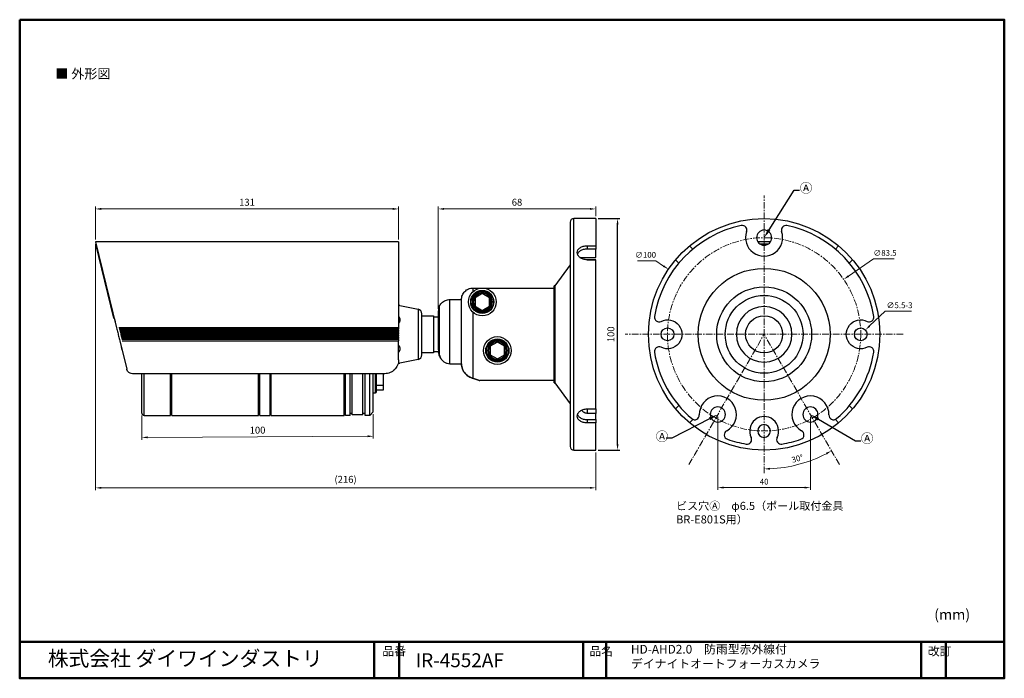
# Model space of a CAD drawing. Units: millimetres. Extents: x 18 to 443, y 10 to 295.
import ezdxf
from ezdxf import colors
from ezdxf.entities.mleader import LeaderData, LeaderLine
from ezdxf.math import Vec2, Vec3

# ---------------------------------------------------------------- set-up
doc = ezdxf.new("R2010")
doc.units = ezdxf.units.MM
doc.header["$LTSCALE"] = 0.3
doc.linetypes.add('CENTER', pattern=[50.8, 31.75, -6.35, 6.35, -6.35])
for name, color, linetype, lineweight in [('AM_5', 3, 'Continuous', 25), ('中心線', 2, 'CENTER', 13), ('外形線', 7, 'Continuous', 30), ('寸法線', 3, 'Continuous', 15), ('枠', 130, 'CENTER', 50)]:
    doc.layers.add(name, color=color, linetype=linetype, lineweight=lineweight)
doc.layers.add('レイヤー_1_0', color=160, linetype='Continuous')
doc.styles.add('KANJISTD', font='txt', dxfattribs={"bigfont": 'extfont'})
doc.styles.get("Standard").update_dxf_attribs({"font": 'romans.shx', "width": 0.8, "bigfont": 'bigfont.shx'})
doc.dimstyles.new('AM_ISO$0', dxfattribs={"dimtxt": 3, "dimasz": 2.5, "dimexe": 1, "dimexo": 1, "dimgap": 1, "dimtad": 1, "dimdsep": 46, "dimtxsty": 'Standard', "dimcen": 0, "dimclrd": 256, "dimclre": 256, "dimclrt": 2, "dimadec": 0, "dimazin": 2, "dimtp": 0.1, "dimtm": 0.1, "dimtfac": 0.71, "dimtmove": 0, "dimatfit": 3, "dimfxl": 1, "dimlwd": -1, "dimlwe": -1, "dimarcsym": 1})
doc.dimstyles.new('AM_ISO$2', dxfattribs={"dimtxt": 3, "dimasz": 2.5, "dimexe": 1, "dimexo": 1, "dimgap": 1, "dimtad": 1, "dimdsep": 46, "dimtxsty": 'Standard', "dimcen": 0, "dimclrd": 256, "dimclre": 256, "dimclrt": 2, "dimadec": 0, "dimazin": 2, "dimtp": 0.1, "dimtm": 0.1, "dimtfac": 0.71, "dimtmove": 0, "dimatfit": 3, "dimfxl": 1, "dimlwd": -1, "dimlwe": -1, "dimarcsym": 1})
doc.dimstyles.new('AM_ISO$3', dxfattribs={"dimtxt": 3, "dimasz": 2.5, "dimexe": 1, "dimexo": 1, "dimgap": 1, "dimtad": 1, "dimtoh": 1, "dimdsep": 46, "dimtxsty": 'Standard', "dimcen": 0, "dimclrd": 256, "dimclre": 256, "dimclrt": 2, "dimadec": 0, "dimazin": 2, "dimtp": 0.1, "dimtm": 0.1, "dimtfac": 0.71, "dimtofl": 0, "dimtmove": 0, "dimatfit": 0, "dimfxl": 1, "dimlwd": -1, "dimlwe": -1, "dimarcsym": 1})

# ---------------------------------------------------------------- blocks, each defined once
blk = doc.blocks.new('*D221')
at = {"layer": 'Defpoints', "color": 0, "transparency": 16777216}
for p in [(181.26, 212.85), (50.26, 198.68), (181.26, 198.68)]:
    blk.add_point(p, dxfattribs=at)
at = {"layer": '寸法線', "transparency": 16777216}
for p, q in [((50.26, 199.68), (50.26, 213.85)), ((52.76, 212.85), (178.76, 212.85)), ((181.26, 199.68), (181.26, 213.85))]:
    blk.add_line(p, q, dxfattribs=at)
for points in [[(52.76, 213.26), (52.76, 212.43), (50.26, 212.85)], [(178.76, 213.26), (178.76, 212.43), (181.26, 212.85)]]:
    blk.add_solid(points, dxfattribs=at)
at = {"layer": '寸法線', "color": 2, "transparency": 16777216, "insert": (115.76, 215.35), "char_height": 3, "attachment_point": 5}
blk.add_mtext('131', dxfattribs=at)
blk = doc.blocks.new('*D222')
at = {"layer": 'Defpoints', "color": 0, "transparency": 16777216}
for p in [(70.27, 124.68), (170.26, 125.18), (170.32, 114.65)]:
    blk.add_point(p, dxfattribs=at)
at = {"layer": '寸法線', "transparency": 16777216}
for p, q in [((70.27, 123.68), (70.32, 113.15)), ((170.27, 124.18), (170.32, 113.65)), ((72.82, 114.17), (167.82, 114.64))]:
    blk.add_line(p, q, dxfattribs=at)
for points in [[(167.82, 115.06), (167.82, 114.22), (170.32, 114.65)], [(72.82, 114.58), (72.82, 113.75), (70.32, 114.15)]]:
    blk.add_solid(points, dxfattribs=at)
at = {"layer": '寸法線', "color": 2, "transparency": 16777216, "insert": (120.31, 116.9), "char_height": 3, "attachment_point": 5, "rotation": 0.2865}
blk.add_mtext('100', dxfattribs=at)
blk = doc.blocks.new('*D223')
at = {"layer": 'Defpoints', "color": 0, "transparency": 16777216}
for p in [(50.26, 198.68), (266.41, 108.68), (266.41, 92.36)]:
    blk.add_point(p, dxfattribs=at)
at = {"layer": '寸法線', "transparency": 16777216}
for p, q in [((50.26, 197.68), (50.26, 91.36)), ((266.41, 107.68), (266.41, 91.36)), ((52.76, 92.36), (263.91, 92.36))]:
    blk.add_line(p, q, dxfattribs=at)
for points in [[(52.76, 92.77), (52.76, 91.94), (50.26, 92.36)], [(263.91, 92.77), (263.91, 91.94), (266.41, 92.36)]]:
    blk.add_solid(points, dxfattribs=at)
at = {"layer": '寸法線', "color": 2, "transparency": 16777216, "insert": (158.34, 95.64), "char_height": 3, "attachment_point": 5}
blk.add_mtext('(216)', dxfattribs=at)
blk = doc.blocks.new('*D224')
at = {"layer": 'Defpoints', "color": 0, "transparency": 16777216}
for p in [(266.41, 212.85), (266.41, 208.68), (198.41, 168.68)]:
    blk.add_point(p, dxfattribs=at)
at = {"layer": '寸法線', "transparency": 16777216}
for p, q in [((198.41, 169.68), (198.41, 213.85)), ((200.91, 212.85), (263.91, 212.85)), ((266.41, 209.68), (266.41, 213.85))]:
    blk.add_line(p, q, dxfattribs=at)
for points in [[(200.91, 213.26), (200.91, 212.43), (198.41, 212.85)], [(263.91, 213.26), (263.91, 212.43), (266.41, 212.85)]]:
    blk.add_solid(points, dxfattribs=at)
at = {"layer": '寸法線', "color": 2, "transparency": 16777216, "insert": (232.41, 215.35), "char_height": 3, "attachment_point": 5}
blk.add_mtext('68', dxfattribs=at)
blk = doc.blocks.new('*D225')
at = {"layer": 'AM_5', "transparency": 16777216}
for p, q in [((267.41, 208.68), (276.86, 208.68)), ((275.86, 111.18), (275.86, 206.18)), ((267.41, 108.68), (276.86, 108.68))]:
    blk.add_line(p, q, dxfattribs=at)
for points in [[(275.45, 206.18), (276.28, 206.18), (275.86, 208.68)], [(275.45, 111.18), (276.28, 111.18), (275.86, 108.68)]]:
    blk.add_solid(points, dxfattribs=at)
at = {"layer": 'Defpoints', "color": 0, "transparency": 16777216}
for p in [(266.41, 208.68), (275.86, 208.68), (266.41, 108.68)]:
    blk.add_point(p, dxfattribs=at)
at = {"layer": 'AM_5', "color": 2, "transparency": 16777216, "insert": (273.36, 158.68), "char_height": 3, "attachment_point": 5, "rotation": 90}
blk.add_mtext('100', dxfattribs=at)
blk = doc.blocks.new('*D226')
at = {"layer": 'Defpoints', "color": 0, "ltscale": 0.3, "transparency": 16777216}
for p in [(382.94, 160.57), (378.94, 156.79)]:
    blk.add_point(p, dxfattribs=at)
at = {"layer": '寸法線', "ltscale": 0.3, "transparency": 16777216}
for p, q in [((384.75, 162.29), (391.51, 168.66)), ((391.51, 168.66), (402.89, 168.66))]:
    blk.add_line(p, q, dxfattribs=at)
blk.add_solid([(384.47, 162.59), (385.04, 161.98), (382.94, 160.57)], dxfattribs=at)
at = {"layer": '寸法線', "color": 2, "ltscale": 0.3, "transparency": 16777216, "insert": (397.7, 170.91), "char_height": 2.5, "attachment_point": 5}
blk.add_mtext('∅5.5-3', dxfattribs=at)
blk = doc.blocks.new('*D227')
at = {"layer": 'Defpoints', "color": 0, "ltscale": 0.3, "transparency": 16777216}
for p in [(339.19, 218.68), (339.19, 158.68), (371.69, 102.39), (339.19, 98.68), (349.28, 101.43)]:
    blk.add_point(p, dxfattribs=at)
at = {"layer": '寸法線', "ltscale": 0.3, "transparency": 16777216}
blk.add_arc((339.19, 158.68), 58.14, 272.4641, 297.5359, dxfattribs=at)
for points in [[(365.86, 107.5), (366.26, 106.77), (368.25, 108.33)], [(341.69, 100.18), (341.68, 101.02), (339.19, 100.55)]]:
    blk.add_solid(points, dxfattribs=at)
at = {"layer": '寸法線', "color": 2, "ltscale": 0.3, "transparency": 16777216, "insert": (353.65, 104.7), "char_height": 2.5, "attachment_point": 5, "rotation": 15}
blk.add_mtext('30°', dxfattribs=at)
blk = doc.blocks.new('*D228')
at = {"layer": 'Defpoints', "color": 0, "ltscale": 0.3, "transparency": 16777216}
for p in [(319.19, 124.04), (359.19, 124.04), (359.19, 92.47)]:
    blk.add_point(p, dxfattribs=at)
at = {"layer": '寸法線', "ltscale": 0.3, "transparency": 16777216}
for p, q in [((319.19, 123.04), (319.19, 91.47)), ((359.19, 123.04), (359.19, 91.47)), ((321.69, 92.47), (356.69, 92.47))]:
    blk.add_line(p, q, dxfattribs=at)
for points in [[(321.69, 92.88), (321.69, 92.05), (319.19, 92.47)], [(356.69, 92.88), (356.69, 92.05), (359.19, 92.47)]]:
    blk.add_solid(points, dxfattribs=at)
at = {"layer": '寸法線', "color": 2, "ltscale": 0.3, "transparency": 16777216, "insert": (339.19, 94.72), "char_height": 2.5, "attachment_point": 5}
blk.add_mtext('40', dxfattribs=at)
blk = doc.blocks.new('*D229')
at = {"layer": 'Defpoints', "color": 0, "ltscale": 0.3, "transparency": 16777216}
for p in [(373.55, 182.39), (304.82, 134.97)]:
    blk.add_point(p, dxfattribs=at)
at = {"layer": '寸法線', "ltscale": 0.3, "transparency": 16777216}
for p, q in [((375.61, 183.81), (386.45, 191.29)), ((386.45, 191.29), (395.36, 191.29))]:
    blk.add_line(p, q, dxfattribs=at)
blk.add_solid([(375.37, 184.15), (375.84, 183.47), (373.55, 182.39)], dxfattribs=at)
at = {"layer": '寸法線', "color": 2, "ltscale": 0.3, "transparency": 16777216, "insert": (391.4, 193.54), "char_height": 2.5, "attachment_point": 5}
blk.add_mtext('∅83.5', dxfattribs=at)
blk = doc.blocks.new('*D230')
at = {"layer": 'Defpoints', "color": 0, "ltscale": 0.3, "transparency": 16777216}
for p in [(297.82, 186.78), (380.55, 130.59)]:
    blk.add_point(p, dxfattribs=at)
at = {"layer": '寸法線', "ltscale": 0.3, "transparency": 16777216}
for p, q in [((292.43, 190.44), (284.48, 190.44)), ((295.76, 188.18), (292.43, 190.44))]:
    blk.add_line(p, q, dxfattribs=at)
blk.add_solid([(295.99, 188.53), (295.52, 187.84), (297.82, 186.78)], dxfattribs=at)
at = {"layer": '寸法線', "color": 2, "ltscale": 0.3, "transparency": 16777216, "insert": (287.95, 192.69), "char_height": 2.5, "attachment_point": 5}
blk.add_mtext('∅100', dxfattribs=at)

msp = doc.modelspace()

# ---------------------------------------------------------------- linework, layer by layer
for p, q in [((256.914, 108.683), (256.914, 208.683)), ((266.414, 208.683), (256.914, 208.683)), ((266.414, 208.683), (266.414, 196.915)), ((255.414, 207.183), (255.414, 110.183)), ((50.264, 198.683), (59.401, 161.482)), ((181.264, 198.683), (50.264, 198.683)), ((50.264, 197.683), (58.131, 165.656)), ((50.51, 197.683), (50.264, 197.683)), ((181.264, 198.683), (181.264, 161.482)), ((262.664, 196.915), (266.414, 196.915)), ((262.664, 196.915), (262.664, 195.496)), ((266.414, 196.915), (266.414, 195.496)), ((306.937, 196.916), (308.356, 195.496)), ((371.381, 196.916), (369.962, 195.496)), ((259.552, 191.933), (266.414, 191.933)), ((266.414, 195.496), (262.664, 195.496)), ((266.414, 191.933), (266.414, 195.496)), ((255.414, 188.683), (248.809, 179.681)), ((266.414, 190.905), (262.664, 190.905)), ((262.664, 190.905), (266.414, 190.905)), ((266.414, 126.46), (266.414, 190.905)), ((302.346, 189.486), (300.926, 190.906)), ((377.392, 190.906), (375.972, 189.486)), ((213.414, 178.681), (248.414, 178.681)), ((213.414, 178.681), (217.414, 178.681)), ((213.414, 177.153), (213.414, 178.681)), ((217.414, 178.681), (248.414, 178.681)), ((248.414, 137.681), (248.414, 179.681)), ((248.809, 179.681), (248.414, 179.681)), ((248.414, 138.681), (248.414, 178.681)), ((217.414, 176.318), (214.264, 174.5)), ((214.264, 174.5), (214.264, 170.862)), ((220.564, 174.5), (217.414, 176.318)), ((220.564, 170.862), (220.564, 174.5)), ((181.821, 171.183), (181.264, 171.183)), ((181.821, 171.183), (189.68, 169.512)), ((198.832, 170.681), (198.832, 149.737)), ((198.832, 149.737), (198.832, 170.681)), ((203.414, 173.681), (208.414, 173.681)), ((203.414, 145.992), (203.414, 173.681)), ((203.414, 173.681), (208.414, 173.681)), ((208.414, 145.992), (208.414, 173.681)), ((213.107, 170.681), (212.832, 170.681)), ((214.264, 170.862), (217.414, 169.044)), ((217.414, 169.044), (220.564, 170.862)), ((221.997, 170.681), (221.722, 170.681)), ((189.68, 169.512), (189.68, 147.853)), ((191.264, 149.809), (191.264, 167.556)), ((191.264, 166.683), (196.264, 166.683)), ((196.264, 166.683), (196.264, 150.683)), ((196.264, 166.183), (198.414, 166.183)), ((198.414, 168.681), (198.414, 152.681)), ((213.414, 139.681), (213.414, 168.209)), ((58.131, 165.656), (58.144, 165.603)), ((58.376, 165.656), (58.131, 165.656)), ((58.389, 165.603), (58.144, 165.603)), ((58.389, 165.603), (58.486, 165.209)), ((58.486, 165.209), (58.738, 164.183)), ((59.401, 161.482), (59.538, 160.924)), ((59.538, 160.924), (59.661, 160.424)), ((59.661, 160.424), (59.783, 159.929)), ((59.783, 159.929), (59.906, 159.429)), ((59.906, 159.429), (60.028, 158.933)), ((60.028, 158.933), (60.15, 158.433)), ((60.15, 158.433), (60.272, 157.937)), ((60.272, 157.937), (60.395, 157.437)), ((60.395, 157.437), (60.517, 156.942)), ((181.264, 161.482), (60.401, 161.482)), ((181.264, 160.924), (60.538, 160.924)), ((181.264, 160.424), (60.661, 160.424)), ((181.264, 159.929), (60.783, 159.929)), ((181.264, 159.429), (60.906, 159.429)), ((181.264, 158.933), (61.028, 158.933)), ((181.264, 158.433), (61.15, 158.433)), ((181.264, 157.937), (61.272, 157.937)), ((181.264, 157.437), (61.395, 157.437)), ((181.264, 161.482), (181.264, 160.924)), ((181.264, 160.424), (181.264, 160.924)), ((181.264, 160.424), (181.264, 159.929)), ((181.264, 159.429), (181.264, 159.929)), ((181.264, 159.429), (181.264, 158.933)), ((181.264, 158.433), (181.264, 158.933)), ((181.264, 158.433), (181.264, 157.937)), ((181.264, 157.437), (181.264, 157.937)), ((181.264, 157.437), (181.264, 156.942)), ((248.791, 158.683), (248.791, 158.681)), ((60.517, 156.942), (60.64, 156.441)), ((60.64, 156.441), (60.777, 155.882)), ((60.777, 155.882), (63.797, 143.586)), ((61.44, 153.183), (61.692, 152.156)), ((181.264, 156.942), (61.517, 156.942)), ((181.264, 156.441), (61.64, 156.441)), ((61.777, 155.882), (181.264, 155.882)), ((181.264, 156.441), (181.264, 156.942)), ((181.264, 156.441), (181.264, 155.882)), ((181.264, 147.683), (181.264, 155.882)), ((223.914, 155.318), (220.764, 153.5)), ((220.764, 153.5), (220.764, 149.862)), ((227.064, 153.5), (223.914, 155.318)), ((227.064, 149.862), (227.064, 153.5)), ((62.177, 150.183), (62.177, 150.183)), ((196.264, 150.683), (191.264, 150.683)), ((198.51, 151.183), (196.264, 151.183)), ((220.764, 149.862), (223.914, 148.044)), ((223.914, 148.044), (227.064, 149.862)), ((181.073, 146.183), (181.821, 146.183)), ((189.68, 147.853), (181.821, 146.183)), ((203.414, 145.992), (208.414, 145.992)), ((223.914, 146.681), (223.915, 146.681)), ((175.264, 141.683), (66.225, 141.683)), ((70.265, 124.683), (70.265, 141.683)), ((71.264, 123.683), (71.264, 141.683)), ((82.764, 123.683), (82.764, 141.683)), ((82.864, 124.183), (82.864, 141.683)), ((83.264, 123.683), (83.264, 141.683)), ((120.764, 123.683), (120.764, 141.683)), ((121.264, 123.683), (121.264, 141.683)), ((125.764, 123.683), (125.764, 141.683)), ((126.264, 123.683), (126.264, 141.683)), ((157.764, 123.683), (157.764, 141.683)), ((158.264, 123.683), (158.264, 141.683)), ((160.264, 123.683), (160.264, 141.683)), ((161.264, 123.933), (161.264, 141.683)), ((165.764, 123.933), (165.764, 141.683)), ((166.764, 123.683), (166.764, 141.683)), ((168.764, 123.683), (168.764, 141.683)), ((170.264, 125.183), (170.264, 141.683)), ((171.264, 133.433), (171.264, 141.683)), ((171.764, 133.933), (171.764, 141.683)), ((174.764, 136.58), (174.764, 141.683)), ((174.764, 136.58), (171.764, 136.58)), ((174.764, 134.683), (174.764, 136.58)), ((248.414, 138.681), (216.414, 138.681)), ((248.414, 138.681), (216.414, 138.681)), ((248.414, 137.681), (248.811, 137.681)), ((248.811, 137.681), (255.414, 128.683)), ((170.264, 133.433), (171.264, 133.433)), ((171.764, 134.683), (174.764, 134.683)), ((302.346, 127.881), (300.926, 126.461)), ((375.972, 127.881), (377.392, 126.461)), ((71.264, 123.683), (82.764, 123.683)), ((82.864, 124.183), (83.264, 124.183)), ((83.264, 123.683), (120.764, 123.683)), ((120.764, 123.933), (121.264, 123.933)), ((121.264, 123.683), (125.764, 123.683)), ((125.764, 123.933), (126.264, 123.933)), ((126.264, 123.683), (157.764, 123.683)), ((160.264, 123.683), (158.264, 123.683)), ((161.264, 124.433), (160.264, 124.433)), ((165.764, 123.933), (161.264, 123.933)), ((166.764, 124.433), (165.764, 124.433)), ((168.764, 123.683), (166.764, 123.683)), ((168.764, 123.683), (170.264, 125.183)), ((262.664, 126.46), (266.414, 126.46)), ((262.664, 126.46), (262.664, 124.544)), ((266.414, 124.544), (262.664, 124.544)), ((266.414, 126.46), (266.414, 124.544)), ((266.414, 121.87), (266.414, 124.544)), ((262.664, 121.87), (266.414, 121.87)), ((262.664, 121.87), (262.664, 120.45)), ((266.414, 120.45), (262.664, 120.45)), ((266.414, 121.87), (266.414, 120.45)), ((266.414, 108.683), (266.414, 120.45)), ((308.356, 121.87), (306.937, 120.451)), ((308.356, 121.87), (308.425, 121.939)), ((369.962, 121.87), (369.908, 121.924)), ((371.381, 120.451), (369.962, 121.87)), ((256.914, 108.683), (266.414, 108.683))]:
    msp.add_line(p, q)
for centre, radius in [((339.185, 158.682), 50), ((339.185, 158.682), 28.5), ((217.414, 172.681), 6), ((339.185, 158.682), 20.5), ((217.414, 172.681), 5), ((217.414, 172.681), 4.75), ((339.185, 158.682), 16.8), ((339.185, 158.682), 8), ((223.914, 151.681), 6), ((297.435, 158.682), 2.75), ((380.935, 158.682), 2.75), ((223.914, 151.681), 5), ((223.914, 151.681), 4.75)]:
    msp.add_circle(centre, radius)
at = {"extrusion": (-2e-15, -1e-15, -1)}
for centre, radius in [((-339.185, 200.432), 3.25), ((-339.185, 158.682), 12), ((-319.185, 124.041), 3.25), ((-359.185, 124.041), 3.25), ((-339.185, 116.932), 2.75)]:
    msp.add_circle(centre, radius, dxfattribs=at)
at = {"extrusion": (1e-16, 3.4e-15, -1)}
for centre, radius in [((-217.414, 172.681), 4.25), ((-217.414, 172.681), 3.75), ((-223.914, 151.681), 4.25), ((-223.914, 151.681), 3.75)]:
    msp.add_circle(centre, radius, dxfattribs=at)
for centre, radius, start, end in [((256.914, 207.183), 1.5, 90.00001, 179.99995), ((339.185, 158.682), 48.016, 101.8442, 170.75894), ((329.74, 203.718), 2, 340.81704, 101.8442), ((348.63, 203.718), 2, 78.1558, 199.18296), ((339.185, 158.682), 48.016, 9.24106, 78.1558), ((339.185, 200.432), 8, 160.81704, 19.18296), ((339.159, 158.683), 40, 86.12212, 93.80598), ((339.159, 158.683), 39, 87.50078, 92.42732), ((339.159, 158.683), 38.7, 88.35766, 91.57044), ((203.414, 168.681), 5, 156.42181, 180), ((189.264, 167.556), 2, 359.99999, 77.99991), ((293.767, 166.071), 2, 170.75894, 296.40079), ((384.604, 166.071), 2, 243.59921, 9.24106), ((293.767, 151.292), 2, 63.59921, 189.24106), ((384.604, 151.292), 2, 350.75894, 116.40079), ((189.264, 149.809), 2, 282.00009, 0.00001), ((339.185, 158.682), 48.016, 189.24106, 229.31623), ((339.185, 158.682), 48.016, 310.68377, 350.75894), ((171.264, 133.933), 0.5, 270.00033, 0.00002), ((319.185, 124.041), 8, 298.54763, 181.45237), ((359.185, 124.041), 8, 358.54763, 241.45237), ((71.264, 124.681), 0.998, 179.90225, 270.04053), ((309.188, 123.787), 2, 229.31623, 1.45237), ((369.182, 123.787), 2, 178.54763, 310.68377), ((339.185, 116.932), 6.25, 333.59921, 206.40079), ((323.964, 115.257), 2, 118.54763, 250.68377), ((354.406, 115.257), 2, 289.31623, 61.45237), ((339.185, 158.682), 48.016, 250.68377, 260.75894), ((331.796, 113.263), 2, 260.75894, 26.40079), ((346.575, 113.263), 2, 153.59921, 279.24106), ((339.185, 158.682), 48.016, 279.24106, 289.31623), ((256.914, 110.183), 1.5, 180.00005, 269.99999)]:
    msp.add_arc(centre, radius, start, end)
at = {"extrusion": (-2e-15, -1e-15, -1)}
msp.add_arc((-297.435, 158.682), 6.25, 63.59921, 296.40079, dxfattribs=at)
at = {"extrusion": (2e-15, -1e-15, -1)}
msp.add_arc((-380.935, 158.682), 6.25, 243.59921, 116.40079, dxfattribs=at)
for points, knots in [([(258.414, 194.038), (258.414, 194.416), (258.521, 194.811), (258.955, 195.528), (259.282, 195.848), (260.036, 196.35), (260.514, 196.564), (261.561, 196.846), (262.131, 196.915), (262.664, 196.915)], [0.0064069916, 0.0064069916, 0.0064069916, 0.0064069916, 0.0080087381, 0.0080087381, 0.0096104846, 0.0096104846, 0.0112122339, 0.0112122339, 0.0128139832, 0.0128139832, 0.0128139832, 0.0128139832]), ([(262.664, 190.905), (262.131, 190.905), (261.561, 190.987), (260.514, 191.318), (260.036, 191.566), (259.282, 192.132), (258.955, 192.487), (258.521, 193.251), (258.414, 193.66), (258.414, 194.038)], [0, 0, 0, 0, 0.0016017493, 0.0016017493, 0.0032034986, 0.0032034986, 0.0048052451, 0.0048052451, 0.0064069916, 0.0064069916, 0.0064069916, 0.0064069916]), ([(262.664, 195.496), (262.131, 195.496), (261.561, 195.427), (260.514, 195.146), (260.036, 194.932), (259.282, 194.432), (258.955, 194.112), (258.654, 193.615), (258.586, 193.471), (258.534, 193.323)], [-0.0128145498, -0.0128145498, -0.0128145498, -0.0128145498, -0.0112127294, -0.0112127294, -0.009610909, -0.009610909, -0.008009092, -0.008009092, -0.0073857912, -0.0073857912, -0.0073857912, -0.0073857912]), ([(208.414, 173.681), (208.414, 173.99), (208.445, 174.327), (208.576, 174.986), (208.677, 175.309), (208.913, 175.879), (209.07, 176.179), (209.444, 176.739), (209.661, 176.998), (210.097, 177.435), (210.357, 177.651), (210.916, 178.025), (211.216, 178.182), (211.786, 178.418), (212.109, 178.519), (212.769, 178.651), (213.106, 178.681), (213.414, 178.681)], [-0.0074048174, -0.0074048174, -0.0074048174, -0.0074048174, -0.0064792141, -0.0064792141, -0.0055536108, -0.0055536108, -0.0046280084, -0.0046280084, -0.0037024061, -0.0037024061, -0.0027768043, -0.0027768043, -0.0018512026, -0.0018512026, -0.0009256013, -0.0009256013, 0, 0, 0, 0]), ([(208.414, 173.681), (208.414, 173.99), (208.445, 174.327), (208.576, 174.986), (208.677, 175.309), (208.913, 175.879), (209.07, 176.179), (209.444, 176.739), (209.661, 176.998), (210.097, 177.435), (210.357, 177.651), (210.916, 178.025), (211.216, 178.182), (211.786, 178.418), (212.109, 178.519), (212.769, 178.651), (213.106, 178.681), (213.414, 178.681)], [-0.0074048174, -0.0074048174, -0.0074048174, -0.0074048174, -0.0064792141, -0.0064792141, -0.0055536108, -0.0055536108, -0.0046280084, -0.0046280084, -0.0037024061, -0.0037024061, -0.0027768043, -0.0027768043, -0.0018512026, -0.0018512026, -0.0009256013, -0.0009256013, 0, 0, 0, 0]), ([(248.809, 179.681), (248.808, 179.673), (248.808, 179.658), (248.808, 179.626), (248.807, 179.572), (248.806, 179.462), (248.805, 179.244), (248.804, 178.806), (248.802, 178.181), (248.801, 177.431), (248.799, 176.431), (248.797, 175.181), (248.795, 173.182), (248.794, 170.682), (248.792, 167.682), (248.791, 163.682), (248.791, 160.683), (248.791, 158.683)], [-0.033062775, -0.033062775, -0.033062775, -0.033062775, -0.033025875, -0.032988974, -0.032915174, -0.032767572, -0.032472368, -0.031881962, -0.030701148, -0.029520335, -0.028339522, -0.025977895, -0.023616268, -0.018893014, -0.014169761, -0.009446507, 0, 0, 0, 0]), ([(198.832, 170.681), (198.945, 170.94), (199.089, 171.207), (199.444, 171.739), (199.661, 171.998), (200.097, 172.435), (200.357, 172.651), (200.916, 173.025), (201.216, 173.182), (201.786, 173.418), (202.109, 173.519), (202.769, 173.651), (203.106, 173.681), (203.414, 173.681)], [-0.0054603605, -0.0054603605, -0.0054603605, -0.0054603605, -0.0046280086, -0.0046280086, -0.0037024055, -0.0037024055, -0.0027768038, -0.0027768038, -0.0018512021, -0.0018512021, -0.000925601, -0.000925601, 0, 0, 0, 0]), ([(198.832, 170.681), (198.945, 170.94), (199.089, 171.207), (199.444, 171.739), (199.661, 171.998), (200.097, 172.435), (200.357, 172.651), (200.916, 173.025), (201.216, 173.182), (201.786, 173.418), (202.109, 173.519), (202.769, 173.651), (203.106, 173.681), (203.414, 173.681)], [-0.0054603605, -0.0054603605, -0.0054603605, -0.0054603605, -0.0046280086, -0.0046280086, -0.0037024055, -0.0037024055, -0.0027768038, -0.0027768038, -0.0018512021, -0.0018512021, -0.000925601, -0.000925601, 0, 0, 0, 0]), ([(248.791, 158.681), (248.791, 156.681), (248.792, 153.681), (248.793, 149.681), (248.795, 146.681), (248.797, 144.181), (248.799, 142.181), (248.801, 140.931), (248.803, 139.931), (248.804, 139.181), (248.806, 138.556), (248.807, 138.118), (248.809, 137.9), (248.809, 137.79), (248.81, 137.736), (248.811, 137.704), (248.811, 137.689), (248.811, 137.681)], [-0.132342628, -0.132342628, -0.132342628, -0.132342628, -0.122901129, -0.11818038, -0.11345963, -0.108738881, -0.106378506, -0.104018131, -0.102837944, -0.101657756, -0.100477569, -0.099887475, -0.099592428, -0.099444905, -0.099371143, -0.099334262, -0.099297382, -0.099297382, -0.099297382, -0.099297382]), ([(198.414, 152.681), (198.414, 152.414), (198.422, 152.137), (198.472, 151.401), (198.533, 150.942), (198.674, 150.277), (198.747, 150.006), (198.832, 149.737)], [0.0344775983, 0.0344775983, 0.0344775983, 0.0344775983, 0.0352324146, 0.0352324146, 0.0364982522, 0.0364982522, 0.0372722239, 0.0372722239, 0.0372722239, 0.0372722239]), ([(198.832, 149.737), (198.747, 150.006), (198.674, 150.277), (198.577, 150.737), (198.539, 150.957), (198.508, 151.182)], [0.0203631415, 0.0203631415, 0.0203631415, 0.0203631415, 0.0211371132, 0.0211371132, 0.0217746846, 0.0217746846, 0.0217746846, 0.0217746846]), ([(200.518, 147.1), (200.36, 147.239), (200.21, 147.385), (199.763, 147.877), (199.446, 148.347), (199.082, 149.06), (198.947, 149.397), (198.832, 149.737)], [0.0173859859, 0.0173859859, 0.0173859859, 0.0173859859, 0.0179629909, 0.0179629909, 0.0193800105, 0.0193800105, 0.0203631415, 0.0203631415, 0.0203631415, 0.0203631415]), ([(198.832, 149.737), (198.947, 149.397), (199.082, 149.06), (199.446, 148.347), (199.763, 147.877), (200.362, 147.217), (200.746, 146.891), (201.431, 146.461), (201.858, 146.269), (202.593, 146.056), (203.039, 145.992), (203.414, 145.992)], [0.0372722239, 0.0372722239, 0.0372722239, 0.0372722239, 0.0382553549, 0.0382553549, 0.0396723745, 0.0396723745, 0.0409303659, 0.0409303659, 0.0421000174, 0.0421000174, 0.0432265241, 0.0432265241, 0.0432265241, 0.0432265241]), ([(181.264, 147.683), (181.264, 146.913), (181.108, 146.098), (180.488, 144.629), (180.035, 143.969), (179.507, 143.44)], [0.0091510277, 0.0091510277, 0.0091510277, 0.0091510277, 0.0115540636, 0.0115540636, 0.0138806601, 0.0138806601, 0.0138806601, 0.0138806601]), ([(213.414, 139.681), (212.833, 139.834), (212.228, 140.075), (211.083, 140.745), (210.555, 141.157), (209.575, 142.212), (209.144, 142.874), (208.563, 144.364), (208.414, 145.16), (208.414, 145.992)], [-0.0126672914, -0.0126672914, -0.0126672914, -0.0126672914, -0.0112740996, -0.0112740996, -0.0099419586, -0.0099419586, -0.0084465425, -0.0084465425, -0.0070026147, -0.0070026147, -0.0070026147, -0.0070026147]), ([(208.414, 145.992), (208.414, 145.168), (208.56, 144.382), (209.118, 142.932), (209.522, 142.292), (210.485, 141.214), (211.038, 140.774), (212.216, 140.08), (212.827, 139.836), (213.414, 139.681)], [-0.0092734648, -0.0092734648, -0.0092734648, -0.0092734648, -0.006946413, -0.006946413, -0.0046010675, -0.0046010675, -0.0023043353, -0.0023043353, 0, 0, 0, 0]), ([(64.682, 142.215), (64.613, 142.27), (64.547, 142.327), (64.252, 142.613), (64.053, 142.899), (63.87, 143.334), (63.828, 143.459), (63.797, 143.586)], [0.0172442482, 0.0172442482, 0.0172442482, 0.0172442482, 0.0175105766, 0.0175105766, 0.018535898, 0.018535898, 0.0189348494, 0.0189348494, 0.0189348494, 0.0189348494]), ([(66.225, 141.683), (65.911, 141.683), (65.58, 141.745), (65.06, 141.958), (64.859, 142.078), (64.682, 142.215)], [0.0156303907, 0.0156303907, 0.0156303907, 0.0156303907, 0.0165704837, 0.0165704837, 0.0172442482, 0.0172442482, 0.0172442482, 0.0172442482]), ([(179.507, 143.44), (179.49, 143.423), (179.472, 143.405), (178.936, 142.882), (178.276, 142.434), (176.819, 141.834), (176.02, 141.683), (175.264, 141.683)], [0.0138806601, 0.0138806601, 0.0138806601, 0.0138806601, 0.0139570995, 0.0139570995, 0.0162226327, 0.0162226327, 0.0184881658, 0.0184881658, 0.0184881658, 0.0184881658]), ([(213.414, 139.681), (213.56, 139.643), (213.778, 139.583), (214.068, 139.499), (214.356, 139.413), (214.716, 139.299), (215.073, 139.18), (215.357, 139.08), (215.57, 139.004), (215.747, 138.939), (215.888, 138.886), (215.994, 138.846), (216.099, 138.806), (216.204, 138.765), (216.292, 138.73), (216.362, 138.702), (216.397, 138.688), (216.414, 138.681)], [0.0296270764, 0.0296270764, 0.0296270764, 0.0296270764, 0.030621041, 0.0311180232, 0.0316150055, 0.0326089701, 0.0336029346, 0.0340999169, 0.0345968992, 0.0350938815, 0.0353423726, 0.0355908638, 0.0358393549, 0.0360878461, 0.0363363372, 0.0364605828, 0.0365848283, 0.0365848283, 0.0365848283, 0.0365848283]), ([(258.414, 123.327), (258.414, 123.705), (258.521, 124.114), (258.955, 124.879), (259.282, 125.233), (260.036, 125.799), (260.514, 126.047), (261.561, 126.378), (262.131, 126.46), (262.664, 126.46)], [-0.0064069916, -0.0064069916, -0.0064069916, -0.0064069916, -0.0048052451, -0.0048052451, -0.0032034986, -0.0032034986, -0.0016017493, -0.0016017493, 0, 0, 0, 0]), ([(258.534, 124.042), (258.586, 123.895), (258.654, 123.75), (258.955, 123.253), (259.282, 122.933), (260.036, 122.433), (260.514, 122.22), (261.561, 121.938), (262.131, 121.87), (262.664, 121.87)], [0.0073857906, 0.0073857906, 0.0073857906, 0.0073857906, 0.008009092, 0.008009092, 0.009610909, 0.009610909, 0.0112127294, 0.0112127294, 0.0128145498, 0.0128145498, 0.0128145498, 0.0128145498]), ([(262.664, 124.544), (262.392, 124.544), (262.1, 124.592), (261.551, 124.788), (261.294, 124.934), (260.786, 125.322), (260.542, 125.595), (260.334, 125.902), (260.327, 125.912), (260.32, 125.922)], [-0.0061342582, -0.0061342582, -0.0061342582, -0.0061342582, -0.0053173795, -0.0053173795, -0.0045005008, -0.0045005008, -0.0033753756, -0.0033753756, -0.0033374986, -0.0033374986, -0.0033374986, -0.0033374986]), ([(262.664, 120.45), (262.131, 120.45), (261.561, 120.519), (260.514, 120.801), (260.036, 121.016), (259.282, 121.517), (258.955, 121.838), (258.521, 122.554), (258.414, 122.95), (258.414, 123.327)], [-0.0128139832, -0.0128139832, -0.0128139832, -0.0128139832, -0.0112122339, -0.0112122339, -0.0096104846, -0.0096104846, -0.0080087381, -0.0080087381, -0.0064069916, -0.0064069916, -0.0064069916, -0.0064069916])]:
    msp.add_open_spline(points, degree=3, knots=knots)
for points, weights in [([(181.266, 166.425), (182.372, 164.933), (181.265, 163.441)], [1.05501422595, 1.06498665452, 1.05501246486]), ([(181.264, 153.927), (182.373, 152.433), (181.264, 150.939)], [1.05499906226, 1.0649984456, 1.0550040453])]:
    msp.add_rational_spline(points, weights, degree=2)
at = {"layer": '中心線', "ltscale": 0.3}
for p, q in [((339.185, 98.682), (339.185, 218.682)), ((399.185, 158.682), (279.185, 158.682)), ((306.685, 102.39), (339.185, 158.682)), ((371.685, 102.39), (339.185, 158.682))]:
    msp.add_line(p, q, dxfattribs=at)
msp.add_circle((339.185, 158.682), 41.75, dxfattribs=at)
at = {"layer": '枠', "linetype": 'Continuous'}
for p, q in [((442.955, 25.807), (17.545, 25.813)), ((170.729, 25.561), (170.729, 10.081)), ((181.431, 25.561), (181.431, 10.081)), ((261.014, 25.561), (261.014, 10.081)), ((270.889, 25.561), (270.889, 10.081)), ((407.062, 25.561), (407.062, 10.081)), ((417.731, 25.561), (417.731, 10.081))]:
    msp.add_line(p, q, dxfattribs=at)
msp.add_lwpolyline([(17.545, 294.607), (442.955, 294.607), (442.955, 10.081), (17.545, 10.081)], close=True, dxfattribs=at)

# ---------------------------------------------------------------- texts
at = {"layer": 'レイヤー_1_0', "color": 7, "linetype": 'Continuous', "style": 'KANJISTD'}
msp.add_text('株式会社 ダイワインダストリ', height=6.58637, dxfattribs=at).set_placement((29.66, 15.356))
at = {"layer": 'レイヤー_1_0', "color": 7, "insert": (32.995, 273.322), "char_height": 4.11648, "attachment_point": 1, "style": 'KANJISTD'}
msp.add_mtext('{\\fMS PGothic|b0|i0|c128|p50;■ 外形図}', dxfattribs=at)
at = {"layer": '外形線', "linetype": 'Continuous'}
msp.add_text('IR-4552AF', height=6, dxfattribs=at).set_placement((188.607, 14.888))
at = {"layer": '外形線', "linetype": 'Continuous', "insert": (281.645, 24.517), "char_height": 3.75, "width": 123.99876, "attachment_point": 1}
msp.add_mtext('{\\fMS PGothic|b0|i0|c128|p50;HD-AHD2.0\u3000防雨型赤外線付\\Pデイナイトオートフォーカスカメラ}', dxfattribs=at)
at = {"layer": '寸法線', "char_height": 4, "width": 4.69636, "attachment_point": 1}
for insert in [(354.561, 223.883), (292.349, 116.562), (380.971, 115.728)]:
    msp.add_mtext('Ⓐ\\P', dxfattribs=dict(at, insert=insert))
at = {"layer": '寸法線', "ltscale": 0.3, "insert": (301.143, 86.314), "char_height": 3.5, "attachment_point": 1}
msp.add_mtext_dynamic_manual_height_columns('{\\fMS PGothic|b0|i0|c128|p50;ビス穴Ⓐ\u3000φ6.5（ポール取付金具 BR-E801S用）}', width=83.40173, gutter_width=12.5, heights=[11.226], dxfattribs=at)
at = {"layer": '枠', "linetype": 'Continuous'}
msp.add_text('(mm)', height=4.5, dxfattribs=at).set_placement((412.675, 35.379))
at = {"layer": '枠', "linetype": 'Continuous', "char_height": 3.75, "width": 5.43115, "attachment_point": 1}
for s, insert in [('{\\fMS PGothic|b0|i0|c128|p17;品番}', (174.214, 23.666)), ('{\\fMS PGothic|b0|i0|c128|p17;品名}', (263.671, 23.666)), ('{\\fMS PGothic|b0|i0|c128|p17;改訂}', (409.902, 23.666))]:
    msp.add_mtext(s, dxfattribs=dict(at, insert=insert))

# ---------------------------------------------------------------- dimensions: what is measured, and where the dimension line sits
at = {"layer": 'AM_5'}
dim = msp.add_linear_dim(base=(275.862, 208.683), p1=(266.414, 108.683), p2=(266.414, 208.683), angle=90, dimstyle='AM_ISO$0', dxfattribs=at)
dim.commit()
dim.dimension.update_dxf_attribs({"geometry": '*D225', "text_midpoint": (273.362, 158.683)})
at = {"layer": '寸法線'}
for base, p1, p2, picture, middle in [((181.264, 212.845), (50.264, 198.683), (181.264, 198.683), '*D221', (115.764, 215.345)), ((266.414, 212.845), (198.414, 168.681), (266.414, 208.683), '*D224', (232.414, 215.345))]:
    dim = msp.add_linear_dim(base=base, p1=p1, p2=p2, dimstyle='AM_ISO$0', dxfattribs=at)
    dim.commit()
    dim.dimension.update_dxf_attribs({"geometry": picture, "text_midpoint": middle})
at = {"layer": '寸法線', "ltscale": 0.3}
dim = msp.add_angular_dim_2l(base=(349.28, 101.43), line1=((371.685, 102.39), (339.185, 158.682)), line2=((339.185, 98.682), (339.185, 218.682)), dimstyle='AM_ISO$2', override={"dimtxt": 2.5, "dimtp": 0, "dimtm": 0.2}, dxfattribs=at)
dim.commit()
dim.dimension.update_dxf_attribs({"geometry": '*D227', "text_midpoint": (353.649, 104.701)})
at = {"layer": '寸法線'}
dim = msp.add_linear_dim(base=(266.414, 92.356), p1=(50.264, 198.683), p2=(266.414, 108.683), text='(<>)', dimstyle='AM_ISO$0', override={"dimdec": 0}, dxfattribs=at)
dim.commit()
dim.dimension.update_dxf_attribs({"geometry": '*D223', "text_midpoint": (158.339, 95.642)})
at = {"layer": '寸法線', "ltscale": 0.3}
for p1, p2, picture, middle in [((380.546, 130.587), (297.825, 186.777), '*D230', (287.955, 190.44)), ((304.821, 134.971), (373.549, 182.392), '*D229', (391.403, 191.294))]:
    dim = msp.add_diameter_dim_2p(p1=p1, p2=p2, dimstyle='AM_ISO$3', override={"dimtxt": 2.5, "dimtp": 0, "dimtm": 0.2}, dxfattribs=at)
    dim.commit()
    dim.dimension.update_dxf_attribs({"geometry": picture, "text_midpoint": middle, "dimtype": 163})
dim = msp.add_diameter_dim_2p(p1=(378.935, 156.794), p2=(382.935, 160.569), text='<>-3', dimstyle='AM_ISO$3', override={"dimtxt": 2.5, "dimtp": 0, "dimtm": 0.2}, dxfattribs=at)
dim.commit()
dim.dimension.update_dxf_attribs({"geometry": '*D226', "text_midpoint": (397.699, 168.661), "dimtype": 163})
at = {"layer": '寸法線'}
dim = msp.add_aligned_dim(p1=(70.265, 124.683), p2=(170.264, 125.183), distance=-10.53, dimstyle='AM_ISO$0', dxfattribs=at)
dim.commit()
dim.dimension.update_dxf_attribs({"geometry": '*D222', "text_midpoint": (120.305, 116.903)})
at = {"layer": '寸法線', "ltscale": 0.3}
dim = msp.add_linear_dim(base=(359.185, 92.468), p1=(319.185, 124.041), p2=(359.185, 124.041), dimstyle='AM_ISO$0', override={"dimtxt": 2.5, "dimtp": 0, "dimtm": 0.2}, dxfattribs=at)
dim.commit()
dim.dimension.update_dxf_attribs({"geometry": '*D228', "text_midpoint": (339.185, 94.718)})

# ---------------------------------------------------------------- leaders
ml = msp.add_multileader_mtext('Standard', dxfattribs=at)
ml.set_content('', color=256)
ml.set_leader_properties()
ml.build(insert=Vec2(0, 0))
ml.multileader.update_dxf_attribs({"text_left_attachment_type": 6, "text_right_attachment_type": 6, "dogleg_length": 0.36})
ctx = ml.context
ctx.base_point, ctx.plane_origin = Vec3(352.491, 220.947), Vec3(339.159, 199.683)
ctx.left_attachment, ctx.right_attachment = 6, 6
notes = []
notes.append((ctx, [(0, (1, 1, 0), (352.131, 220.947), (1, 0), 0.36, [(0, [(339.185, 200.432)], 0, [])])]))
ctx.mtext.insert, ctx.mtext.flow_direction = Vec3(354.491, 224.947), 5
ml = msp.add_multileader_mtext('Standard', dxfattribs=at)
ml.set_content('', color=256)
ml.set_leader_properties()
ml.build(insert=Vec2(0, 0))
ml.multileader.update_dxf_attribs({"text_left_attachment_type": 6, "text_right_attachment_type": 6, "dogleg_length": 0.36})
ctx = ml.context
ctx.base_point, ctx.plane_origin = Vec3(294.927, 113.867), Vec3(319.185, 124.041)
ctx.left_attachment, ctx.right_attachment, ctx.text_align_type = 6, 6, 2
notes.append((ctx, [(0, (1, 1, 0), (299.287, 113.867), (-1, 0), 0.36, [(0, [(319.185, 124.041)], 0, [])])]))
ctx.mtext.insert, ctx.mtext.alignment, ctx.mtext.flow_direction = Vec3(296.927, 117.867), 3, 5
ml = msp.add_multileader_mtext('Standard', dxfattribs=at)
ml.set_content('', color=256)
ml.set_leader_properties()
ml.build(insert=Vec2(0, 0))
ml.multileader.update_dxf_attribs({"text_left_attachment_type": 6, "text_right_attachment_type": 6, "dogleg_length": 0.36})
ctx = ml.context
ctx.base_point, ctx.plane_origin = Vec3(378.967, 112.651), Vec3(359.185, 124.041)
ctx.left_attachment, ctx.right_attachment = 6, 6
notes.append((ctx, [(0, (1, 1, 0), (378.607, 112.651), (1, 0), 0.36, [(0, [(359.185, 124.041)], 0, [])])]))
ctx.mtext.insert, ctx.mtext.flow_direction = Vec3(380.967, 116.651), 5
for ctx, leaders in notes:
    for number, flags, end, landing, length, lines in leaders:
        leader = LeaderData()
        leader.index, (leader.has_last_leader_line, leader.has_dogleg_vector, leader.attachment_direction) = number, flags
        leader.last_leader_point, leader.dogleg_vector, leader.dogleg_length = Vec3(end), Vec3(landing), length
        for number, points, colour, breaks in lines:
            line = LeaderLine()
            line.index, line.vertices, line.color, line.breaks = number, Vec3.list(points), colors.encode_raw_color(colour), breaks
            leader.lines.append(line)
        ctx.leaders.append(leader)

doc.saveas('drawing.dxf')
